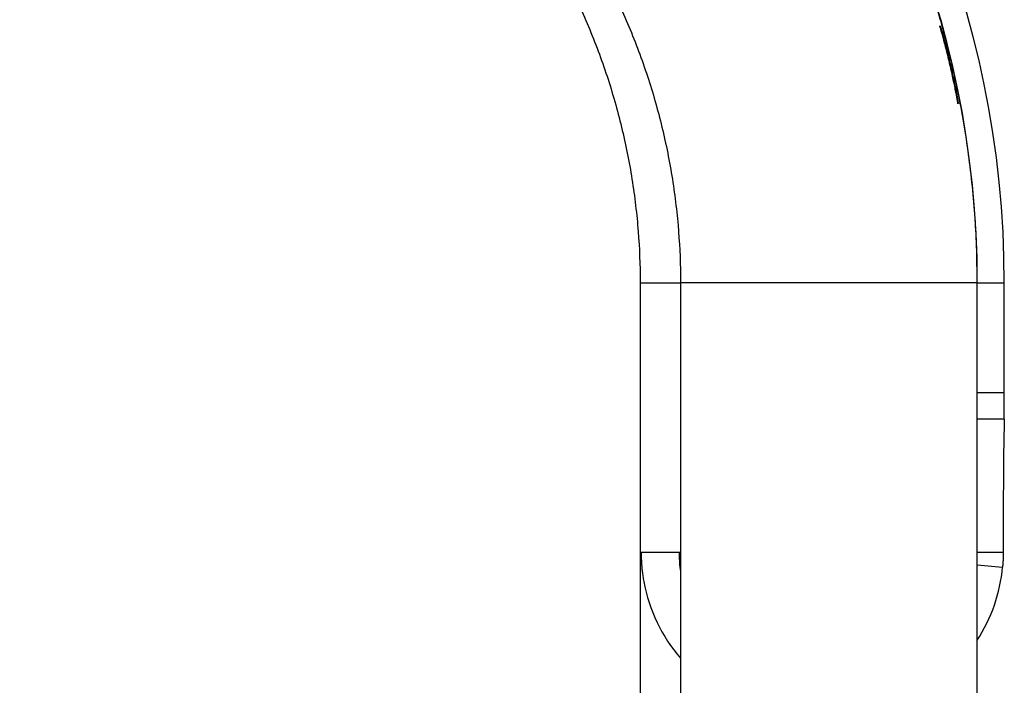
# Model space of a CAD drawing. Units: millimetres. Extents: x -1 to 297, y 0 to 200.
# Drawn here: x 100 to 107, y 66 to 71 of the extents above; entities that cross this region are included whole.
import ezdxf

# ---------------------------------------------------------------- set-up
doc = ezdxf.new("R2010")
doc.units = ezdxf.units.MM

msp = doc.modelspace()

# ---------------------------------------------------------------- linework, layer by layer
at = {"color": 7, "linetype": 'Continuous', "lineweight": 25}
for p, q in [((104.7984, 68.9758), (104.7984, 36.5758)), ((104.7984, 68.9758), (105.0979, 68.9758)), ((105.0979, 68.9758), (105.0979, 36.5758)), ((107.2941, 68.9758), (105.0979, 68.9758)), ((107.2979, 36.5758), (107.2979, 68.9758)), ((107.2986, 68.9758), (107.2979, 68.9758)), ((107.2986, 68.9758), (107.4986, 68.9758)), ((107.2986, 68.1604), (107.2986, 68.9758)), ((107.4986, 68.1604), (107.4986, 68.9758)), ((107.2986, 68.1604), (107.4986, 68.1604)), ((107.4974, 67.9628), (107.2979, 67.9628)), ((105.0894, 66.9758), (104.8071, 66.9758)), ((105.0979, 66.9758), (105.0894, 66.9758)), ((107.4908, 66.9758), (107.2979, 66.9758)), ((107.2979, 66.884), (107.4858, 66.8669))]:
    msp.add_line(p, q, dxfattribs=at)
for centre, radius, start, end in [((100.1987, 68.9759), 7.2999, 359.99926, 89.99926), ((100.1987, 68.9759), 7.0999, 359.99926, 89.99926), ((90.8219, 68.1413), 16.4767, 359.47212, 0.06631), ((97.8822, 68.1206), 9.6165, 359.05972, 0.23719), ((155.0422, 67.1496), 47.5517, 179.02014, 180.20932), ((106.2907, 66.9758), 1.2, 327.06993, 354.79148), ((106.0056, 66.9758), 1.2, 190.41708, 220.85066)]:
    msp.add_arc(centre, radius, start, end, dxfattribs=at)
for points, knots in [([(107.2979, 68.9758), (107.2969, 69.0662), (107.294, 69.3143), (107.2639, 69.7196), (107.1989, 70.189), (107.1024, 70.653), (106.9753, 71.1095), (106.818, 71.5566), (106.6312, 71.9922), (106.4158, 72.4143), (106.1728, 72.8212), (105.9031, 73.2109), (105.6081, 73.5818), (105.289, 73.9322), (104.9473, 74.2606), (104.5845, 74.5655), (104.2021, 74.8454), (103.8019, 75.0993), (103.3857, 75.3259), (102.9553, 75.5243), (102.5126, 75.6936), (102.0597, 75.8329), (101.5984, 75.9419), (101.1309, 76.0192), (100.6634, 76.0671), (100.3518, 76.073), (100.1981, 76.0758)], [0, 0, 0, 0, 0.024296, 0.066762, 0.109233, 0.151703, 0.194174, 0.236645, 0.279115, 0.321586, 0.364056, 0.406527, 0.448998, 0.491468, 0.533939, 0.576409, 0.61888, 0.66135, 0.703821, 0.746292, 0.788762, 0.831233, 0.873703, 0.916173, 0.958644, 1, 1, 1, 1]), ([(100.1981, 73.8758), (100.2604, 73.8751), (100.4538, 73.8729), (100.7778, 73.8465), (101.1666, 73.7846), (101.5493, 73.6913), (101.9232, 73.5677), (102.286, 73.4145), (102.6354, 73.2327), (102.969, 73.0235), (103.2848, 72.7881), (103.5807, 72.5282), (103.8547, 72.2453), (104.1052, 71.9414), (104.3306, 71.6184), (104.5292, 71.2784), (104.7, 70.9235), (104.8417, 70.556), (104.9535, 70.1784), (105.0347, 69.793), (105.0836, 69.4092), (105.0974, 69.1359), (105.0979, 68.9938), (105.0979, 68.9758)], [0, 0, 0, 0, 0.024298, 0.075415, 0.126543, 0.17767, 0.228798, 0.279925, 0.331052, 0.38218, 0.433307, 0.484434, 0.535562, 0.586689, 0.637816, 0.688943, 0.74007, 0.791197, 0.842324, 0.893451, 0.944578, 0.993018, 1, 1, 1, 1]), ([(100.4776, 73.8415), (100.6075, 73.823), (100.8673, 73.7859), (101.2497, 73.691), (101.6237, 73.5678), (101.9865, 73.4145), (102.3359, 73.2327), (102.6695, 73.0234), (102.9853, 72.7881), (103.2812, 72.5282), (103.5553, 72.2453), (103.8058, 71.9414), (104.0311, 71.6184), (104.2297, 71.2784), (104.4005, 70.9235), (104.5422, 70.556), (104.654, 70.1784), (104.7352, 69.793), (104.7842, 69.4092), (104.7979, 69.1359), (104.7984, 68.9938), (104.7984, 68.9758)], [0, 0, 0, 0, 0.055298, 0.110596, 0.165893, 0.221191, 0.276489, 0.331786, 0.387084, 0.442382, 0.497679, 0.552977, 0.608274, 0.663571, 0.718869, 0.774166, 0.829463, 0.884761, 0.940058, 0.992449, 1, 1, 1, 1]), ([(107.1548, 70.303), (107.1544, 70.3069), (107.1535, 70.3147), (107.1407, 70.3841), (107.1215, 70.4786), (107.096, 70.5926), (107.0684, 70.7055), (107.0432, 70.8007), (107.0257, 70.8624), (107.0185, 70.886), (107.0202, 70.8789), (107.0202, 70.8789)], [0, 0, 0, 0, 0.12626, 0.252105, 0.376366, 0.499794, 0.623583, 0.747478, 0.873502, 0.99965, 1, 1, 1, 1]), ([(107.1606, 70.303), (107.1601, 70.3069), (107.1592, 70.3147), (107.1464, 70.3841), (107.1272, 70.4786), (107.1017, 70.5926), (107.0742, 70.7055), (107.0489, 70.8007), (107.0314, 70.8624), (107.0242, 70.886), (107.0259, 70.8789), (107.0259, 70.8789)], [0, 0, 0, 0, 0.12626, 0.252105, 0.376366, 0.499794, 0.623583, 0.747478, 0.873502, 0.99965, 1, 1, 1, 1]), ([(104.8071, 66.9758), (104.807, 66.9747), (104.8069, 66.9726), (104.8068, 66.968), (104.8067, 66.9624), (104.8067, 66.9558), (104.8067, 66.9482), (104.8068, 66.9396), (104.8071, 66.93), (104.8074, 66.9193), (104.8079, 66.9077), (104.8086, 66.895), (104.8096, 66.8814), (104.8108, 66.8667), (104.8122, 66.8511), (104.814, 66.8345), (104.8162, 66.8169), (104.8188, 66.7984), (104.8218, 66.779), (104.8242, 66.7657), (104.8254, 66.7589)], [0, 0, 0, 0, 0.0634714, 0.1242928, 0.1826989, 0.2389546, 0.293356, 0.3462306, 0.3979348, 0.4488496, 0.499374, 0.5499161, 0.6008835, 0.6526739, 0.7056665, 0.7602153, 0.8166451, 0.8752494, 0.9362903, 1, 1, 1, 1]), ([(105.0979, 66.845), (105.0978, 66.8461), (105.0939, 66.8723), (105.0924, 66.9063), (105.0906, 66.9401), (105.0898, 66.966), (105.0895, 66.9718), (105.0894, 66.9758)], [0, 0, 0, 0, 0.015332, 0.346032, 0.501293, 0.658065, 1, 1, 1, 1]), ([(107.4908, 66.9758), (107.4907, 66.9668), (107.4906, 66.9486), (107.4896, 66.9214), (107.4881, 66.8941), (107.4865, 66.876), (107.4858, 66.8669)], [0, 0, 0, 0, 0.250063, 0.500044, 0.750002, 1, 1, 1, 1])]:
    msp.add_open_spline(points, degree=3, knots=knots, dxfattribs=at)

doc.saveas('drawing.dxf')
